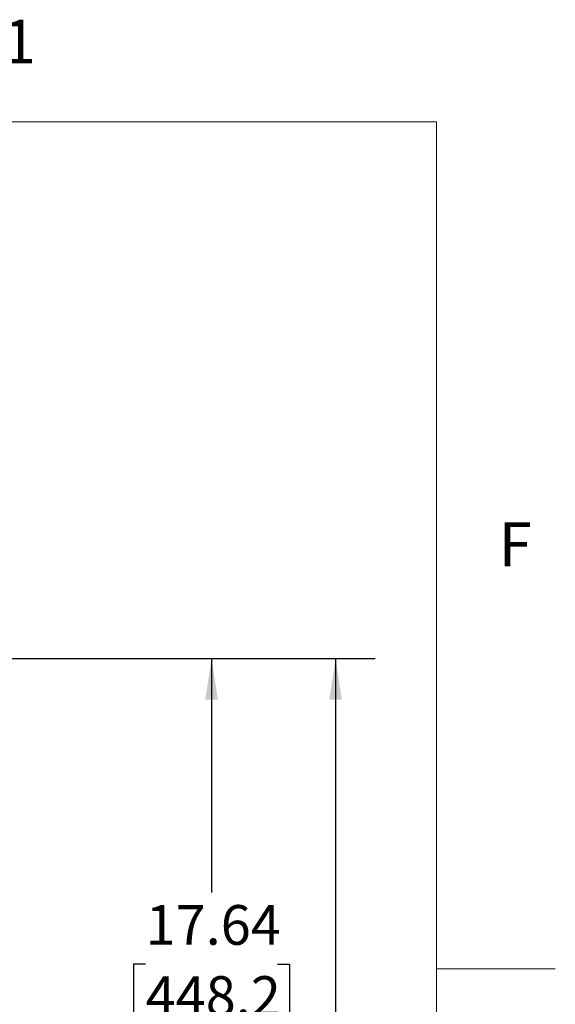
# Model space of a CAD drawing. Units: inches. Extents: x 0.1 to 21.9, y 0.1 to 16.9.
# Drawn here: x 20.2 to 21.9, y 13.7 to 16.8 of the extents above; entities that cross this region are included whole.
import ezdxf

# ---------------------------------------------------------------- set-up
doc = ezdxf.new("R2010")
doc.units = ezdxf.units.IN
doc.header["$MEASUREMENT"] = 0
doc.layers.add('SLD-0', color=179, linetype='Continuous')
doc.styles.add('SLDTEXTSTYLE0', font='TXT', dxfattribs={"width": 0.75})
doc.dimstyles.new('SLDDIMSTYLE0', dxfattribs={"dimtxt": 0.125, "dimasz": 0.13, "dimexe": 0, "dimexo": 0.0625, "dimgap": 0.03125, "dimtad": 0, "dimtih": 1, "dimtoh": 1, "dimlfac": 4, "dimrnd": 1e-09, "dimzin": 12, "dimdsep": 46, "dimtxsty": 'SLDTEXTSTYLE0', "dimsah": 1, "dimcen": 0.09, "dimadec": 0, "dimazin": 3, "dimtfac": 1, "dimtofl": 0, "dimtmove": 0, "dimatfit": 3, "dimfxl": 0, "dimfrac": 2, "dimtolj": 1, "dimtzin": 12, "dimarcsym": 0})

# ---------------------------------------------------------------- blocks, each defined once
blk = doc.blocks.new('_D_11')
at = {"layer": 'SLD-0'}
for p, q in [((19.6076, 14.8104), (20.9166, 14.8104)), ((20.7916, 14.8104), (20.7916, 14.0731)), ((20.5838, 13.8473), (20.5457, 13.8473)), ((20.5457, 13.8473), (20.5457, 13.6489)), ((20.9994, 13.8473), (21.0375, 13.8473)), ((21.0375, 13.8473), (21.0375, 13.6489)), ((20.5457, 13.6489), (20.5838, 13.6489)), ((21.0375, 13.6489), (20.9994, 13.6489)), ((20.7916, 10.3995), (20.7916, 13.6235)), ((19.9984, 10.3995), (20.9166, 10.3995))]:
    blk.add_line(p, q, dxfattribs=at)
for points in [[(20.7916, 14.8104), (20.7716, 14.6804), (20.8116, 14.6804)], [(20.7916, 10.3995), (20.8116, 10.5295), (20.7716, 10.5295)]]:
    blk.add_solid(points, dxfattribs=at)
at = {"layer": 'SLD-0', "char_height": 0.125, "attachment_point": 1, "style": 'SLDTEXTSTYLE0'}
for s, insert in [('17.64', (20.5838, 14.0339)), ('448.2', (20.5838, 13.81))]:
    blk.add_mtext(s, dxfattribs=dict(at, insert=insert))
blk = doc.blocks.new('_D_12')
at = {"layer": 'SLD-0'}
for p, q in [((19.6076, 14.8104), (21.3075, 14.8104)), ((21.1825, 14.8104), (21.1825, 12.4544)), ((20.9747, 12.2286), (20.9367, 12.2286)), ((20.9367, 12.2286), (20.9367, 12.0302)), ((21.3904, 12.2286), (21.4284, 12.2286)), ((21.4284, 12.2286), (21.4284, 12.0302)), ((20.9367, 12.0302), (20.9747, 12.0302)), ((21.4284, 12.0302), (21.3904, 12.0302)), ((21.1825, 10.0245), (21.1825, 12.0048)), ((20.4204, 10.0245), (21.3075, 10.0245))]:
    blk.add_line(p, q, dxfattribs=at)
for points in [[(21.1825, 14.8104), (21.1625, 14.6804), (21.2025, 14.6804)], [(21.1825, 10.0245), (21.2025, 10.1545), (21.1625, 10.1545)]]:
    blk.add_solid(points, dxfattribs=at)
at = {"layer": 'SLD-0', "char_height": 0.125, "attachment_point": 1, "style": 'SLDTEXTSTYLE0'}
for s, insert in [('19.14', (20.9747, 12.4151)), ('486.3', (20.9747, 12.1913))]:
    blk.add_mtext(s, dxfattribs=dict(at, insert=insert))

msp = doc.modelspace()

# ---------------------------------------------------------------- linework, layer by layer
at = {"color": 7, "linetype": 'Continuous', "lineweight": 18}
for p, q in [((0.5, 16.5), (21.5, 16.5)), ((21.5, 16.5), (21.5, 0.5)), ((21.5, 13.8333), (21.875, 13.8333))]:
    msp.add_line(p, q, dxfattribs=at)

# ---------------------------------------------------------------- texts
at = {"color": 7, "linetype": 'Continuous', "lineweight": 0, "char_height": 0.1378, "attachment_point": 2, "style": 'SLDTEXTSTYLE0'}
for s, insert in [('1', (20.1861, 16.8219)), ('F', (21.7486, 15.2386))]:
    msp.add_mtext(s, dxfattribs=dict(at, insert=insert))

# ---------------------------------------------------------------- dimensions: what is measured, and where the dimension line sits
at = {"layer": 'SLD-0'}
for base, p1, p2, picture, middle in [((20.7916, 14.8104), (19.9484, 10.3995), (19.5576, 14.8104), '_D_11', (20.7916, 13.8483)), ((21.1825, 10.0245), (19.5576, 14.8104), (20.3704, 10.0245), '_D_12', (21.1825, 12.2296))]:
    dim = msp.add_linear_dim(base=base, p1=p1, p2=p2, angle=90, dimstyle='SLDDIMSTYLE0', dxfattribs=at)
    dim.commit()
    dim.dimension.update_dxf_attribs({"geometry": picture, "text_midpoint": middle, "dimtype": 160})

doc.saveas('drawing.dxf')
